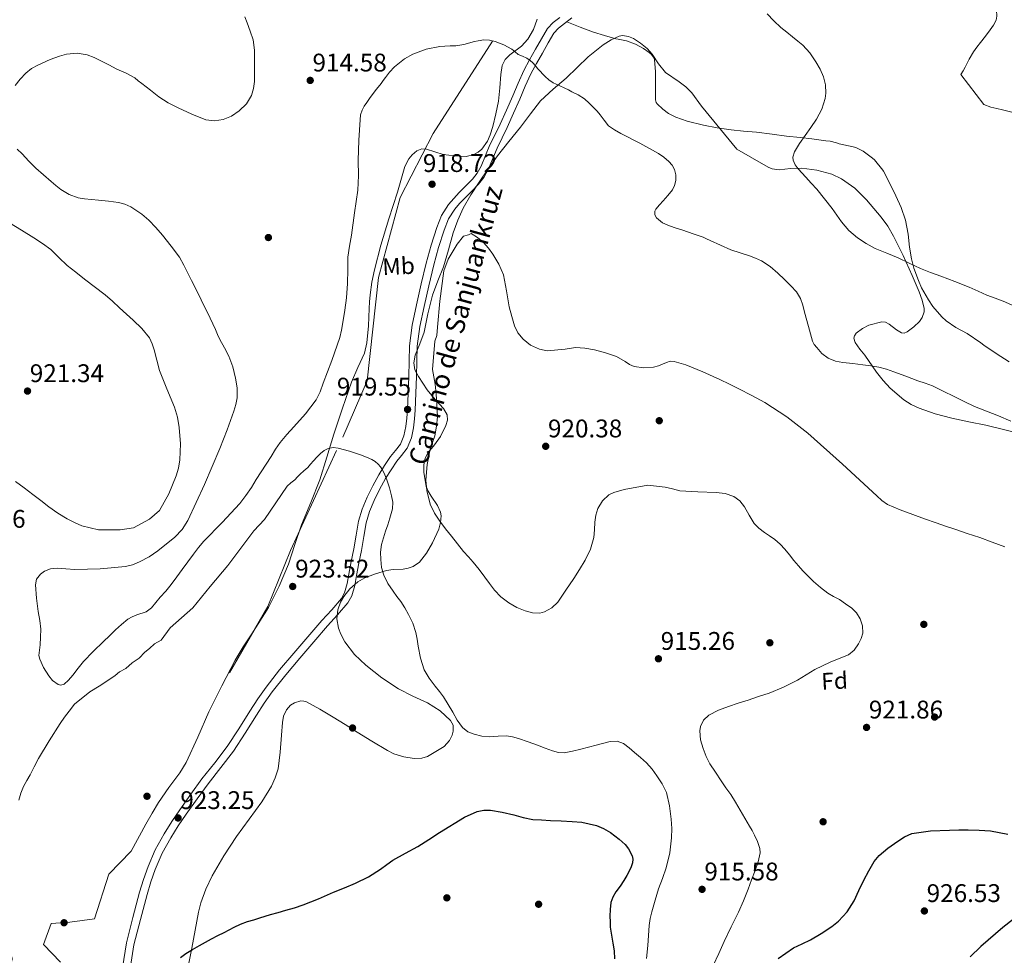
# Model space of a CAD drawing. Extents: x 559699 to 566555, y 738152 to 742841.
# Drawn here: x 564561 to 564975, y 739560 to 739954 of the extents above; entities that cross this region are included whole.
import ezdxf
from ezdxf.enums import TextEntityAlignment as Align

# ---------------------------------------------------------------- set-up
doc = ezdxf.new("R2010")
doc.units = 0
doc.header["$MEASUREMENT"] = 0
doc.linetypes.add('DGN Style 2', pattern=[77.0349, 46.22094, -30.81396])
doc.linetypes.add('DGN Style 3', pattern=[107.84886, 77.0349, -30.81396])
for name, color, linetype in [('Nivel 17', 7, 'Continuous'), ('Nivel 20', 7, 'Continuous'), ('Nivel 21', 7, 'Continuous'), ('Nivel 35', 7, 'Continuous'), ('Nivel 36', 7, 'Continuous'), ('Nivel 37', 7, 'Continuous'), ('Nivel 4', 7, 'Continuous'), ('Nivel 41', 7, 'Continuous'), ('Nivel 44', 7, 'Continuous'), ('Nivel 5', 7, 'Continuous'), ('Nivel 57', 7, 'Continuous'), ('Nivel 7', 7, 'Continuous')]:
    doc.layers.add(name, color=color, linetype=linetype)
doc.styles.add('Style-arial', font='arial.shx', dxfattribs={"bigfont": 'arialbig.shx'})
doc.styles.add('Style-ariali', font='ariali.shx', dxfattribs={"bigfont": 'arialibig.shx'})
doc.styles.add('Style-arialn', font='arialn.shx', dxfattribs={"bigfont": 'arialnbig.shx'})

# ---------------------------------------------------------------- blocks, each defined once
blk = doc.blocks.new('5PATER')
at = {"layer": 'Nivel 7', "linetype": 'Continuous', "lineweight": 0}
h = blk.add_hatch(color=53, dxfattribs=at)
edge = h.paths.add_edge_path()
edge.add_ellipse((0, 0), major_axis=(-1.1, -1.11), ratio=0.999422, start_angle=0, end_angle=360)
blk = doc.blocks.new('5PERFI_1')
at = {"layer": 'Nivel 17', "linetype": 'Continuous', "lineweight": 0}
h = blk.add_hatch(color=7, dxfattribs=at)
edge = h.paths.add_edge_path()
edge.add_arc((0, 0), 1.56, 315, 675)
blk = doc.blocks.new('5PERFI')
at = {"layer": 'Nivel 17', "color": 7, "linetype": 'Continuous', "lineweight": 0}
blk.add_blockref('5PERFI_1', (0, 0), dxfattribs=at)

msp = doc.modelspace()

# ---------------------------------------------------------------- linework, layer by layer
at = {"layer": 'Nivel 20', "color": 7, "linetype": 'DGN Style 2', "lineweight": 0}
msp.add_polyline3d([(564649.135, 739679.227, 923.687), (564665.311, 739707.083, 923.543), (564674.815, 739730.667, 922.407), (564696.783, 739778.283, 919.223), (564707.023, 739801.915, 918.231), (564711.759, 739845.339, 918.455), (564720.927, 739879.003, 919.175), (564734.799, 739905.979, 918.263), (564772.379, 739964.276, 914.059), (564785.891, 739991.997, 911.691), (564792.675, 740007.421, 910.347), (564791.267, 740012.477, 909.451), (564773.795, 740029.629, 909.643), (564741.923, 740055.805, 909.515), (564709.027, 740078.333, 908.555), (564676.579, 740099.837, 910.155), (564638.755, 740123.901, 910.795), (564601.021, 740154.786, 911.302), (564575.679, 740178.811, 912.455), (564534.799, 740221.275, 912.119)], dxfattribs=at)
at = {"layer": 'Nivel 21', "color": 7, "linetype": 'DGN Style 3', "lineweight": 0}
msp.add_polyline3d([(564793.118, 739954.574, 913.515), (564790.087, 739952.218, 913.745), (564787.537, 739950.197, 913.941), (564785.584, 739948.073, 914.113), (564783.205, 739944.086, 914.377), (564780.767, 739939.733, 914.658), (564778.23, 739935.34, 914.944), (564775.884, 739931.008, 915.101), (564773.577, 739925.824, 915.443), (564771.307, 739920.446, 915.793), (564768.638, 739914.489, 916.16), (564765.943, 739908.542, 916.597), (564763.801, 739904.085, 916.945), (564761.687, 739899.774, 917.282), (564759.857, 739895.403, 917.62), (564757.928, 739890.755, 917.979), (564756.125, 739887.516, 918.235), (564753.844, 739884.584, 918.475), (564750.911, 739881.604, 918.727), (564748.12, 739878.826, 918.962), (564745.89, 739876.474, 919.16), (564743.884, 739874.176, 919.351), (564741.258, 739870, 919.494), (564739.374, 739865.289, 919.549), (564737.09, 739858.048, 919.446), (564735.076, 739850.665, 919.406), (564732.978, 739841.956, 919.309), (564731.007, 739833.179, 919.188), (564729.222, 739824.79, 919.066), (564728.132, 739816.467, 919.103), (564727.954, 739810.194, 919.145), (564727.833, 739803.725, 919.369), (564727.584, 739796.706, 919.653), (564727.301, 739789.647, 919.668), (564726.997, 739785.93, 919.678), (564726.513, 739782.18, 919.646), (564725.664, 739777.93, 919.566), (564723.862, 739773.607, 919.428), (564721.517, 739770.595, 919.446), (564719.498, 739768.167, 919.522), (564717.131, 739764.577, 919.746), (564714.808, 739760.828, 920.015), (564712.273, 739756.277, 920.255), (564709.97, 739751.619, 920.479), (564707.996, 739746.951, 920.654), (564706.619, 739742.18, 920.677), (564705.628, 739736.522, 920.619), (564704.629, 739730.652, 920.693), (564703.591, 739725.311, 920.851), (564702.529, 739720.053, 921.026), (564701.802, 739715.949, 921.25), (564700.597, 739711.539, 921.619), (564698.94, 739708.558, 921.928), (564694.606, 739703.52, 922.316), (564690.414, 739698.982, 922.397), (564684.551, 739692.158, 922.495), (564678.672, 739685.28, 922.592), (564672.769, 739678.298, 922.687), (564667.14, 739671.204, 922.767), (564663.748, 739666.341, 922.8), (564660.469, 739661.313, 922.823), (564655.757, 739653.833, 922.849), (564650.87, 739646.279, 922.882), (564645.507, 739639.299, 922.952), (564640.161, 739632.556, 923.028), (564635.537, 739626.196, 923.08), (564630.962, 739619.756, 923.167), (564627.596, 739614.804, 923.348), (564624.423, 739609.801, 923.341), (564620.868, 739603.289, 923.355), (564617.926, 739596.466, 923.41), (564616.057, 739591.293, 923.47), (564614.465, 739586.001, 923.548), (564611.704, 739575.443, 923.725), (564608.928, 739564.827, 923.903), (564605.897, 739545.398, 924.934)], dxfattribs=at)
at = {"layer": 'Nivel 21', "color": 7, "linetype": 'Continuous', "lineweight": 0}
for points in [[(564621.604, 739611.462, 923.146), (564624.862, 739616.599, 923.159), (564628.276, 739621.622, 923.183), (564632.881, 739628.105, 923.255), (564637.556, 739634.534, 923.202), (564642.929, 739641.311, 923.126), (564648.196, 739648.166, 923.057), (564653.001, 739655.593, 923.025), (564657.716, 739663.078, 922.999), (564661.037, 739668.17, 922.975), (564664.516, 739673.158, 922.942), (564670.239, 739680.37, 922.861), (564676.18, 739687.398, 922.764), (564682.068, 739694.286, 922.667), (564687.972, 739701.158, 922.569), (564692.165, 739705.697, 922.456), (564696.244, 739710.438, 922.051), (564697.547, 739712.782, 921.807), (564698.608, 739716.667, 921.49), (564699.316, 739720.662, 921.298), (564700.383, 739725.947, 921.137), (564701.412, 739731.238, 920.98), (564702.405, 739737.078, 920.87), (564703.428, 739742.918, 920.927), (564704.908, 739748.045, 920.845), (564706.996, 739752.982, 920.635), (564709.377, 739757.798, 920.382), (564711.988, 739762.486, 920.119), (564714.376, 739766.339, 919.851), (564716.868, 739770.118, 919.685), (564718.969, 739772.645, 919.605), (564721.012, 739775.27, 919.53), (564722.521, 739778.889, 919.495), (564723.284, 739782.71, 919.502), (564723.744, 739786.273, 919.522), (564724.036, 739789.846, 919.551), (564724.316, 739796.83, 919.275), (564724.564, 739803.814, 918.992), (564724.685, 739810.271, 918.737), (564724.868, 739816.726, 918.694), (564725.996, 739825.343, 918.654), (564727.812, 739833.878, 918.773), (564729.793, 739842.697, 918.896), (564731.908, 739851.478, 919.008), (564733.952, 739858.97, 919.057), (564736.292, 739866.39, 919.226), (564738.332, 739871.49, 919.311), (564741.252, 739876.134, 919.243), (564743.471, 739878.676, 919.032), (564745.78, 739881.11, 918.828), (564748.592, 739883.91, 918.59), (564751.38, 739886.742, 918.351), (564753.39, 739889.326, 918.14), (564754.98, 739892.182, 917.914), (564756.839, 739896.661, 917.568), (564758.708, 739901.126, 917.223), (564760.859, 739905.513, 916.88), (564762.98, 739909.926, 916.564), (564765.657, 739915.832, 916.194), (564768.308, 739921.75, 915.804), (564770.576, 739927.125, 915.454), (564772.948, 739932.454, 915.103), (564775.376, 739936.937, 914.996), (564777.924, 739941.35, 914.699), (564780.374, 739945.723, 914.402), (564782.948, 739950.038, 914.097), (564785.304, 739952.6, 913.9), (564788.068, 739954.79, 913.717)], [(564602.628, 739545.494, 924.813), (564605.764, 739565.654, 923.716), (564608.54, 739576.27, 923.538), (564611.316, 739586.886, 923.36), (564612.951, 739592.32, 923.28), (564614.884, 739597.67, 923.218), (564617.925, 739604.723, 923.161), (564621.604, 739611.462, 923.146)]]:
    msp.add_polyline3d(points, dxfattribs=at)
at = {"layer": 'Nivel 35', "color": 92, "linetype": 'DGN Style 3', "lineweight": 0}
for points in [[(564778.53, 739954.03, 920.213), (564776.985, 739949.735, 920.19), (564774.627, 739945.597, 920.139), (564771.927, 739942.659, 920.112), (564767.081, 739939.037, 920.048), (564765.09, 739937.021, 920.022), (564763.875, 739934.525, 920.011), (564763.229, 739930.813, 920.338), (564762.844, 739925.206, 921.446), (564762.275, 739919.613, 922.123), (564761.243, 739914.231, 922.095), (564759.907, 739908.861, 922.059), (564758.745, 739905.339, 922.053), (564757.603, 739902.771, 922.048), (564755.259, 739899.405, 922.059), (564753.726, 739898.082, 922.082), (564751.907, 739897.085, 922.123), (564748.691, 739896.307, 922.306), (564743.832, 739896.502, 922.805), (564738.979, 739897.085, 923.275), (564732.035, 739899.308, 923.745), (564729.983, 739899.459, 923.847), (564727.971, 739898.685, 923.915), (564725.951, 739896.979, 923.958), (564724.581, 739895.295, 923.977), (564722.874, 739892.019, 923.977), (564719.843, 739881.213, 923.787), (564716.108, 739870.135, 923.402), (564712.739, 739858.941, 923.019), (564710.094, 739848.606, 922.814), (564709.037, 739843.4, 922.801), (564708.323, 739838.141, 922.891), (564708.083, 739835.229, 923.025), (564707.875, 739832.317, 923.211), (564707.567, 739825.114, 923.777), (564706.979, 739817.917, 924.299), (564705.871, 739813.626, 924.398), (564703.19, 739807.487, 924.287), (564700.515, 739801.341, 924.299), (564696.697, 739790.477, 924.831), (564692.963, 739779.581, 925.323), (564690.035, 739769.91, 925.58), (564687.075, 739760.253, 925.835), (564683.301, 739750.788, 926.161), (564679.395, 739741.373, 926.539), (564676.648, 739733.121, 927.191), (564673.891, 739724.861, 927.819), (564670.028, 739715.631, 927.811), (564665.507, 739706.685, 927.755), (564658.465, 739695.586, 928.208), (564654.832, 739690.12, 928.441), (564651.491, 739684.477, 928.587), (564645.881, 739673.65, 928.718), (564640.483, 739662.717, 928.779), (564635.782, 739652.047, 928.788), (564630.883, 739641.469, 928.779), (564628.189, 739637.125, 928.763), (564623.585, 739630.963, 928.731), (564619.235, 739624.637, 928.715), (564616.579, 739620.093, 928.715), (564613.923, 739615.549, 928.715)], [(564747.474, 739874.597, 928.036), (564750.721, 739880.136, 928.262), (564754.21, 739885.493, 928.292), (564757.948, 739891.101, 927.726), (564761.858, 739896.581, 927.124), (564766.679, 739902.614, 926.411), (564771.554, 739908.597, 925.716), (564775.7, 739914.208, 925.405), (564779.986, 739919.685, 925.188), (564785.27, 739924.595, 924.725), (564790.802, 739929.269, 924.148), (564795.4, 739933.731, 923.483), (564800.05, 739938.229, 922.74), (564806.32, 739943.303, 921.448), (564809.648, 739945.346, 920.805), (564812.994, 739946.837, 920.436), (564814.405, 739947.111, 920.44), (564817.02, 739946.733, 920.72), (564819.036, 739945.881, 921.068), (564822.014, 739943.985, 921.631), (564824.77, 739941.717, 922.02), (564827.01, 739939.245, 922.219), (564829.657, 739935.285, 922.493), (564832.546, 739931.669, 922.82), (564838.281, 739927.61, 923.478), (564841.156, 739925.568, 923.805), (564843.57, 739923.077, 924.068), (564847.65, 739917.501, 924.492), (564862.498, 739899.381, 925.524), (564869.138, 739895.557, 925.124), (564875.778, 739891.733, 924.724), (564877.372, 739891.061, 924.676), (564880.384, 739890.704, 924.754), (564885.194, 739891.167, 924.994), (564889.97, 739891.333, 924.98), (564896.263, 739890.515, 924.532), (564902.466, 739888.885, 924.068), (564906.62, 739886.889, 923.721), (564912.134, 739882.907, 923.192), (564917.09, 739878.053, 922.9), (564923.339, 739870.758, 923.174), (564926.086, 739866.917, 923.463), (564928.53, 739862.837, 923.732), (564932.579, 739854.639, 924.357), (564936.322, 739846.293, 924.676), (564939.301, 739839.387, 924.403), (564940.508, 739835.895, 924.215), (564941.314, 739832.421, 924.036), (564941.337, 739831.016, 923.965), (564940.517, 739828.648, 923.832), (564939.337, 739826.966, 923.73), (564936.967, 739824.626, 923.588), (564934.258, 739822.549, 923.476), (564932.932, 739822.045, 923.494), (564931.77, 739822.202, 923.596), (564929.732, 739823.376, 923.919), (564926.672, 739825.822, 924.568), (564925.143, 739826.657, 924.883), (564923.618, 739826.805, 925.14), (564918.113, 739825.36, 925.816), (564915.404, 739824.024, 926.139), (564912.786, 739821.973, 926.5), (564911.998, 739820.858, 926.768), (564911.796, 739819.848, 927.129), (564912.29, 739818.035, 927.933), (564914.237, 739815.303, 929.172), (564916.354, 739812.709, 929.86), (564921.34, 739805.566, 930.132), (564924.047, 739802.115, 930.097), (564927.122, 739798.805, 929.988), (564932.823, 739793.985, 929.689), (564935.899, 739792.048, 929.537), (564939.218, 739790.469, 929.428), (564946.032, 739788.033, 929.584), (564952.962, 739786.197, 929.748), (564960.131, 739784.728, 929.1), (564967.298, 739783.253, 928.452), (564974.753, 739781.526, 928.602), (564982.194, 739779.653, 928.692)], [(564631.937, 739556.389, 938.554), (564633.234, 739563.349, 938.052), (564634.667, 739570.937, 937.465), (564636.13, 739578.517, 936.884), (564637.096, 739582.456, 936.689), (564639.17, 739588.202, 936.558), (564641.826, 739593.749, 936.292), (564646.737, 739602.216, 935.487), (564652.066, 739610.357, 934.66), (564657.364, 739617.596, 933.997), (564662.69, 739624.853, 933.316), (564666.781, 739631.518, 932.347), (564668.394, 739635.049, 931.768), (564669.554, 739638.773, 931.252), (564670.444, 739645.852, 930.494), (564670.978, 739652.965, 930.036), (564671.407, 739658.307, 930.07), (564671.915, 739660.961, 930.188), (564673.058, 739663.605, 930.324), (564674.77, 739665.561, 930.421), (564676.418, 739666.609, 930.499), (564679.102, 739667.352, 930.689), (564680.396, 739667.29, 930.84), (564681.57, 739666.901, 931.044), (564687.209, 739663.838, 932.499), (564692.802, 739660.501, 934.068), (564697.802, 739657.381, 935.345), (564702.802, 739654.261, 936.532), (564709.064, 739650.374, 937.454), (564715.57, 739646.485, 937.444), (564718.283, 739645.161, 937.207), (564722.528, 739643.841, 936.748), (564726.786, 739643.157, 936.34), (564730.019, 739643.277, 936.122), (564732.415, 739643.919, 935.984), (564739.49, 739648.213, 935.54), (564741.698, 739650.74, 935.161), (564742.789, 739652.963, 934.736), (564743.227, 739654.672, 934.402), (564743.178, 739657.089, 933.977), (564742.162, 739659.061, 933.764), (564737.692, 739663.12, 934.111), (564732.466, 739666.549, 934.532), (564726.328, 739669.417, 934.517), (564720.29, 739672.373, 934.484), (564713.215, 739677.06, 934.414), (564706.466, 739682.325, 934.308), (564701.742, 739686.917, 933.715), (564697.666, 739692.213, 933.156), (564695.91, 739695.382, 933.178), (564694.994, 739697.952, 933.23), (564694.357, 739701.893, 933.323), (564694.722, 739705.653, 933.38), (564695.895, 739708.925, 933.392), (564697.192, 739711.283, 933.393), (564699.773, 739714.554, 933.375), (564703.074, 739717.365, 933.332), (564706.033, 739719.097, 933.166), (564710.547, 739720.846, 932.669), (564715.17, 739722.181, 932.26), (564717.946, 739722.629, 932.299), (564722.222, 739722.811, 932.656), (564724.326, 739723.125, 932.776), (564726.354, 739723.861, 932.74), (564729.036, 739725.728, 932.37), (564732.059, 739729.445, 931.531), (564734.594, 739733.845, 930.868), (564737.199, 739739.559, 930.532), (564737.936, 739742.424, 930.383), (564738.13, 739745.205, 930.18), (564737.854, 739746.775, 930.005), (564736.601, 739749.469, 929.593), (564733.93, 739753.469, 928.947), (564732.734, 739755.492, 928.716), (564731.938, 739757.557, 928.612), (564730.86, 739763.511, 928.555), (564730.831, 739766.579, 928.528), (564731.41, 739769.461, 928.5), (564732.676, 739771.84, 928.473), (564735.385, 739775.085, 928.431), (564737.874, 739778.485, 928.388), (564740.178, 739783.11, 927.796), (564740.837, 739785.468, 927.39), (564740.69, 739787.669, 927.172), (564739.197, 739790.37, 927.179), (564735.698, 739794.119, 927.361), (564732.354, 739798.117, 927.444), (564728.609, 739803.73, 927.223), (564727.17, 739806.608, 927.106), (564726.658, 739809.557, 927.06), (564727.258, 739812.726, 927.112), (564729.223, 739817.513, 927.281), (564731.026, 739822.357, 927.412), (564732.623, 739830.191, 927.302), (564734.482, 739837.989, 927.236), (564736.797, 739843.974, 927.69), (564739.154, 739849.941, 928.196), (564741.226, 739857.047, 928.406), (564743.298, 739864.165, 928.436), (564745.151, 739869.469, 928.246), (564747.474, 739874.597, 928.036)]]:
    msp.add_polyline3d(points, dxfattribs=at)
at = {"layer": 'Nivel 35', "color": 2, "linetype": 'DGN Style 3', "lineweight": 0}
msp.add_polyline3d([(564613.923, 739615.549, 928.715), (564607.711, 739604.219, 929.335), (564598.399, 739594.507, 929.319), (564592.319, 739575.755, 928.903), (564581.999, 739574.251, 928.599), (564574.111, 739573.723, 928.663), (564570.927, 739564.955, 928.871), (564578.015, 739557.547, 928.679)], dxfattribs=at)
at = {"layer": 'Nivel 36', "color": 92, "linetype": 'Continuous', "lineweight": 0}
for points in [[(564966.531, 739816.941, 911.803), (564965.155, 739817.885, 911.803), (564959.443, 739821.821, 911.755), (564954.691, 739824.397, 911.611), (564950.563, 739827.229, 911.547), (564948.803, 739828.797, 911.515), (564945.075, 739833.149, 911.419), (564943.235, 739835.981, 911.403), (564940.243, 739841.101, 911.419), (564938.979, 739844.077, 911.403), (564936.979, 739849.277, 910.987), (564936.035, 739853.277, 910.699), (564935.187, 739858.205, 910.475), (564934.659, 739863.645, 910.523), (564933.491, 739869.501, 910.139), (564931.715, 739874.797, 909.291), (564929.443, 739879.789, 908.811), (564926.723, 739885.261, 908.619), (564924.307, 739890.061, 908.491), (564923.939, 739890.589, 908.491), (564920.467, 739894.925, 908.475), (564919.667, 739895.565, 908.475), (564915.635, 739898.589, 908.475), (564912.627, 739900.077, 908.523), (564911.459, 739900.285, 908.571), (564905.635, 739901.597, 908.811), (564904.547, 739902.029, 908.859), (564901.811, 739902.701, 908.987), (564900.067, 739902.829, 909.035), (564894.163, 739903.661, 909.611), (564889.235, 739904.221, 910.267), (564883.395, 739904.861, 910.747), (564877.411, 739905.677, 911.083), (564870.851, 739906.477, 911.675), (564865.379, 739906.877, 911.707), (564860.227, 739907.453, 911.707), (564854.243, 739908.397, 911.707), (564848.563, 739909.469, 912.139), (564841.651, 739911.181, 912.635), (564836.851, 739912.845, 912.523), (564833.875, 739914.429, 912.331), (564831.427, 739916.173, 912.203), (564828.979, 739918.429, 912.187), (564828.627, 739919.037, 912.187), (564828.387, 739920.061, 912.187), (564828.355, 739920.797, 912.187), (564828.355, 739926.317, 912.203), (564828.355, 739931.837, 912.171), (564827.987, 739937.053, 912.011), (564827.491, 739937.997, 911.995), (564826.467, 739939.293, 911.963), (564825.635, 739940.061, 911.931), (564823.347, 739941.661, 911.883), (564819.875, 739943.485, 911.867), (564816.099, 739944.893, 911.835), (564812.691, 739945.677, 911.835), (564811.699, 739945.773, 911.835), (564806.956, 739947.116, 911.787), (564802.259, 739948.557, 911.899), (564796.629, 739950.703, 912.629), (564791.055, 739952.97, 913.557)], [(564977.187, 739809.901, 911.787), (564971.683, 739813.405, 911.803), (564966.531, 739816.941, 911.803)]]:
    msp.add_polyline3d(points, dxfattribs=at)
at = {"layer": 'Nivel 4', "color": 30, "linetype": 'Continuous', "lineweight": 30, "elevation": 925, "flags": 128}
for points in [[(564628.527, 739559.502), (564630.711, 739561.142), (564633.633, 739562.805), (564636.555, 739564.469), (564639.027, 739565.877), (564641.499, 739567.285), (564644.172, 739568.673), (564646.875, 739570.005), (564648.953, 739571.11), (564651.035, 739572.213), (564653.825, 739573.515), (564656.715, 739574.565), (564659.307, 739575.349), (564661.899, 739576.133), (564664.155, 739576.822), (564666.411, 739577.509), (564669.615, 739578.418), (564672.827, 739579.301), (564676.496, 739580.352), (564680.123, 739581.541), (564686.527, 739584.184), (564692.875, 739586.949), (564697.54, 739588.794), (564702.203, 739590.661), (564707.557, 739593.373), (564712.667, 739596.549), (564715.274, 739598.504), (564717.899, 739600.421), (564723.144, 739603.322), (564728.411, 739606.181), (564732.944, 739609.051), (564737.499, 739611.973), (564747.943, 739618.535), (564753.384, 739620.864), (564756.169, 739621.431), (564759.003, 739621.461), (564763.866, 739620.607), (564768.731, 739619.413), (564772.682, 739618.287), (564776.683, 739617.477), (564780.402, 739617.284), (564784.123, 739617.141), (564788.691, 739616.915), (564793.259, 739616.677), (564797.414, 739616.31), (564803.482, 739614.924), (564806.477, 739613.678), (564809.467, 739611.957), (564813.111, 739609.268), (564815.544, 739606.99), (564817.033, 739605.164), (564818.484, 739602.282), (564818.761, 739600.794), (564818.683, 739599.285), (564818.16, 739597.643), (564817.371, 739596.021), (564816.258, 739593.885), (564815.083, 739591.797), (564813.422, 739589.417), (564811.723, 739587.045), (564810.463, 739584.894), (564809.595, 739582.565), (564809.204, 739579.688), (564809.163, 739576.805), (564809.219, 739574.507), (564809.339, 739572.213), (564810.386, 739565.551), (564810.943, 739562.229), (564811.163, 739558.901)], [(564911.851, 739583.237), (564913.943, 739587.576), (564915.979, 739591.925), (564918.027, 739595.93), (564920.331, 739599.829), (564922.401, 739602.351), (564926.131, 739605.492), (564930.219, 739608.341), (564933.045, 739610.264), (564936.123, 739611.557), (564944.051, 739612.674), (564952.011, 739613.013), (564955.923, 739613.079), (564959.835, 739613.093), (564964.524, 739612.992), (564969.211, 739612.725), (564972.893, 739612.073), (564976.555, 739611.301)], [(564879.917, 739558.987), (564886.459, 739563.461), (564889.989, 739565.226), (564893.531, 739566.933), (564898.104, 739569.52), (564902.523, 739572.437), (564905.307, 739574.746), (564908.932, 739578.723), (564911.851, 739583.237)], [(564978.904, 739575.592), (564974.395, 739572.101), (564965.175, 739564.03), (564960.779, 739559.772)]]:
    msp.add_lwpolyline(points, dxfattribs=at)
at = {"layer": 'Nivel 5', "color": 30, "linetype": 'DGN Style 3', "lineweight": 0, "elevation": 905, "flags": 128}
msp.add_lwpolyline([(564980.995, 739914.169), (564977.671, 739915.079), (564974.323, 739915.897), (564971.871, 739916.4), (564969.459, 739917.033), (564966.395, 739918.169), (564956.819, 739930.713), (564957.747, 739932.313), (564958.675, 739933.913), (564960.282, 739937.172), (564962.051, 739940.329), (564963.55, 739942.308), (564965.075, 739944.265), (564967.106, 739946.873), (564969.139, 739949.481), (564970.541, 739951.481), (564971.619, 739953.657), (564971.95, 739955.28), (564971.737, 739957.828), (564971.123, 739960.345), (564970.291, 739963.292), (564969.027, 739966.105), (564965.794, 739970.716), (564962.147, 739974.937), (564959.075, 739978.196), (564955.731, 739981.145), (564950.828, 739984.513), (564945.731, 739987.545), (564941.011, 739990.198), (564936.195, 739992.649), (564930.429, 739995.266), (564924.643, 739997.833), (564918.883, 740000.353), (564913.123, 740002.873), (564907.046, 740005.534), (564900.963, 740008.185), (564895.331, 740010.183), (564889.587, 740011.881), (564885.673, 740013.1), (564881.747, 740014.281), (564875.52, 740015.971), (564869.267, 740017.561), (564864.433, 740018.613), (564859.619, 740019.769), (564856.534, 740020.952), (564853.539, 740022.361), (564848.345, 740024.837), (564843.203, 740027.417), (564838.141, 740030.143), (564833.235, 740033.129), (564825.681, 740038.27), (564818.147, 740043.433), (564812.461, 740047.072), (564806.915, 740050.905), (564799.24, 740056.926), (564791.571, 740062.953), (564788.139, 740065.649), (564784.707, 740068.345), (564780.574, 740071.581), (564776.435, 740074.809), (564771.84, 740077.917), (564767.235, 740081.017), (564763.221, 740084.323), (564759.315, 740087.753), (564757.037, 740089.947), (564754.707, 740092.105), (564750.894, 740094.604), (564746.755, 740096.521), (564741.396, 740098.616), (564736.051, 740100.729), (564731.739, 740102.522), (564727.475, 740104.425), (564723.327, 740106.466), (564719.187, 740108.521), (564715.642, 740110.237), (564712.099, 740111.961), (564708.765, 740113.804), (564705.523, 740115.817), (564702.511, 740117.757), (564699.571, 740119.801), (564687.285, 740129.387), (564674.995, 740138.953), (564672.149, 740140.969), (564669.315, 740143.001), (564666.499, 740145.105), (564663.683, 740147.209), (564660.586, 740149.512), (564657.491, 740151.817), (564654.78, 740154.237), (564652.307, 740156.921), (564648.8, 740161.032), (564645.299, 740165.145), (564641.921, 740168.789), (564638.419, 740172.313), (564635.98, 740174.235), (564633.603, 740176.217), (564630.244, 740179.904), (564626.899, 740183.609), (564624.521, 740186.224), (564622.211, 740188.841), (564622.165, 740189.385)], dxfattribs=at)
at = {"layer": 'Nivel 5', "color": 30, "linetype": 'Continuous', "lineweight": 0, "flags": 128}
for points, elevation in [([(564655.651, 739954.941), (564656.551, 739952.502), (564657.881, 739948.924), (564659.127, 739945.27), (564659.668, 739941.036), (564659.623, 739936.758), (564659.673, 739932.286), (564659.607, 739927.814), (564659.254, 739924.868), (564658.359, 739921.974), (564656.243, 739918.446), (564653.239, 739915.478), (564650.016, 739913.254), (564646.503, 739911.83), (564642.836, 739911.235), (564639.223, 739911.734), (564633.274, 739914.026), (564627.479, 739916.79), (564623.358, 739918.897), (564619.479, 739921.334), (564615.894, 739924.133), (564612.311, 739926.934), (564610.785, 739928.128), (564609.255, 739929.318), (564605.626, 739931.317), (564601.799, 739932.998), (564598.385, 739934.779), (564594.967, 739936.566), (564592.171, 739937.921), (564589.319, 739939.046), (564585.056, 739939.759), (564580.634, 739939.318), (564577.648, 739938.539), (564573.681, 739937.08), (564568.535, 739934.742), (564565.793, 739933.276), (564563.399, 739931.382), (564561.078, 739928.809), (564559.015, 739926.07)], 915), ([(564875.323, 739956.325), (564878.152, 739953.358), (564881.099, 739950.517), (564883.552, 739948.518), (564886.027, 739946.549), (564888.163, 739944.838), (564890.299, 739943.125), (564893.282, 739939.846), (564895.787, 739936.069), (564897.552, 739933.046), (564898.955, 739929.845), (564899.852, 739926.425), (564900.02, 739922.917), (564899.691, 739920.645), (564898.253, 739916.183), (564896.091, 739911.925), (564893.731, 739908.535), (564891.323, 739905.173), (564888.908, 739901.758), (564886.775, 739898.238), (564886.162, 739895.949), (564886.283, 739894.693), (564887.103, 739892.844), (564888.413, 739891.041), (564891.531, 739887.589), (564893.86, 739885.063), (564896.155, 739882.533), (564899.483, 739878.531), (564902.715, 739874.453), (564904.623, 739871.632), (564906.523, 739868.789), (564909.71, 739865.184), (564913.387, 739862.037), (564916.941, 739859.63), (564920.715, 739857.653), (564925.597, 739855.699), (564930.459, 739853.733), (564935.09, 739851.372), (564939.787, 739849.157), (564944.058, 739847.546), (564948.331, 739845.941), (564954.303, 739843.671), (564960.267, 739841.381), (564964.019, 739839.711), (564967.755, 739838.005), (564971.174, 739836.679), (564974.603, 739835.381), (564993.711, 739827.101)], 910), ([(564741.947, 739942.821), (564743.131, 739942.802), (564744.315, 739942.821), (564746.039, 739943.064), (564747.739, 739943.445), (564749.195, 739943.813), (564750.651, 739944.181), (564752.227, 739944.575), (564753.803, 739944.965), (564756.129, 739945.296), (564758.475, 739945.189), (564760.959, 739944.654), (564764.536, 739943.253), (564767.963, 739941.349), (564769.285, 739940.27), (564770.587, 739939.221), (564772.432, 739938.423), (564774.283, 739937.605), (564775.599, 739936.707), (564776.795, 739935.653), (564777.834, 739934.377), (564778.859, 739933.093), (564781.864, 739929.895), (564783.499, 739928.466), (564785.323, 739927.317), (564787.754, 739926.144), (564790.187, 739924.981), (564791.691, 739924.246), (564793.195, 739923.509), (564795.878, 739922.146), (564798.427, 739920.533), (564800.478, 739918.729), (564802.379, 739916.773), (564803.76, 739915.326), (564805.115, 739913.861), (564806.801, 739911.489), (564808.635, 739909.237), (564811.152, 739907.496), (564813.819, 739906.005), (564821.725, 739901.838), (564829.611, 739897.605), (564831.879, 739896.011), (564833.979, 739894.133), (564835.313, 739892.617), (564836.331, 739890.853), (564836.941, 739888.508), (564836.843, 739886.149), (564836.38, 739884.104), (564835.435, 739882.213), (564833.534, 739879.87), (564831.595, 739877.621), (564830.04, 739875.892), (564828.491, 739874.165), (564828.059, 739873.318), (564828.03, 739871.782), (564828.731, 739870.453), (564831.316, 739868.445), (564834.203, 739867.109), (564837.044, 739866.174), (564839.883, 739865.237), (564844.125, 739863.829), (564848.347, 739862.357), (564849.847, 739861.666), (564851.323, 739860.917), (564855.658, 739858.933), (564860.043, 739857.061), (564863.923, 739855.715), (564867.835, 739854.453), (564870.431, 739853.522), (564872.971, 739852.421), (564876.547, 739850.043), (564879.787, 739847.189), (564882.573, 739844.561), (564885.259, 739841.829), (564887.618, 739839.371), (564889.387, 739836.549), (564890.28, 739833.712), (564891.067, 739830.853), (564892.683, 739824.761), (564894.363, 739818.677), (564895.112, 739817.25), (564896.155, 739815.957), (564898.337, 739813.485), (564900.955, 739811.493), (564904.022, 739810.241), (564907.211, 739809.605), (564911.414, 739809.184), (564915.611, 739808.741), (564918.94, 739808.273), (564922.251, 739807.669), (564925.452, 739806.831), (564928.587, 739805.781), (564933.63, 739803.879), (564938.667, 739801.973), (564941.767, 739800.929), (564944.827, 739799.781), (564949.407, 739797.605), (564953.947, 739795.349), (564958.223, 739793.22), (564962.507, 739791.109), (564967.538, 739789.135)], 915), ([(564605.367, 739723.846), (564594.751, 739722.849), (564584.135, 739722.646), (564580.358, 739722.942), (564576.583, 739723.238), (564573.867, 739722.929), (564571.275, 739721.866), (564569.607, 739720.614), (564567.984, 739718.529), (564567.511, 739716.214), (564567.983, 739710.553), (564568.663, 739704.902), (564569.31, 739701.222), (564569.735, 739697.526), (564569.677, 739694.207), (564569.543, 739690.886), (564569.232, 739688.648), (564568.994, 739686.41), (564569.287, 739684.918), (564570.899, 739681.466), (564573.095, 739677.973), (564574.743, 739676.009), (564577.001, 739674.302), (564578.253, 739673.986), (564579.591, 739674.374), (564581.42, 739676.073), (564583.239, 739678.214), (564585.445, 739681.137), (564587.671, 739683.942), (564591.836, 739688.169), (564596.087, 739692.31), (564598.65, 739694.755), (564601.223, 739697.19), (564603.766, 739699.486), (564606.375, 739701.702), (564608.129, 739702.777), (564610.115, 739703.509), (564614.135, 739704.867), (564616.327, 739706.438), (564618.164, 739708.679), (564619.975, 739710.934), (564622.319, 739713.572), (564624.583, 739716.278), (564626.942, 739719.467), (564629.271, 739722.678), (564631.597, 739725.903), (564633.927, 739729.126), (564636.096, 739731.874), (564638.375, 739734.534), (564646.009, 739742.436), (564653.543, 739750.438), (564656.037, 739753.711), (564658.327, 739757.126), (564660.363, 739760.393), (564662.407, 739763.654), (564664.508, 739766.928), (564666.615, 739770.198), (564668.522, 739773.171), (564670.519, 739776.086), (564673.325, 739779.42), (564676.263, 739782.646), (564681.154, 739788.095), (564685.639, 739793.91), (564687.259, 739797.386), (564688.519, 739801.014), (564692.204, 739810.493), (564695.495, 739820.118), (564696.218, 739823.285), (564696.775, 739826.486), (564697.687, 739831.639), (564698.423, 739836.822), (564698.813, 739842.819), (564698.951, 739848.822), (564698.849, 739851.366), (564698.919, 739853.894), (564699.671, 739858.566), (564700.423, 739863.238), (564701.769, 739872.653), (564703.115, 739882.069), (564703.39, 739888.31), (564703.307, 739894.581), (564703.612, 739903.11), (564704.043, 739911.637), (564704.278, 739913.764), (564704.939, 739915.813), (564705.858, 739917.433), (564706.875, 739918.965), (564707.986, 739920.61), (564709.131, 739922.229), (564711.021, 739924.587), (564712.923, 739926.933), (564713.825, 739928.199), (564714.715, 739929.477), (564716.495, 739931.805), (564718.539, 739933.989), (564722.794, 739937.326), (564726.268, 739939.302), (564731.813, 739941.43), (564737.611, 739942.565), (564739.778, 739942.741), (564741.947, 739942.821)], 915), ([(564559.832, 739899.405), (564561.863, 739897.366), (564564.766, 739894.319), (564567.719, 739891.318), (564570.88, 739888.507), (564574.119, 739885.782), (564576.144, 739884.061), (564578.215, 739882.374), (564581.645, 739880.265), (564585.453, 739878.92), (564588.087, 739878.438), (564591.079, 739878.175), (564594.071, 739877.942), (564598.293, 739877.505), (564602.503, 739876.902), (564605.147, 739876.191), (564607.653, 739875.085), (564612.293, 739871.993), (564615.143, 739869.526), (564618.207, 739866.445), (564620.983, 739863.158), (564624.63, 739858.605), (564628.053, 739853.931), (564629.975, 739850.598), (564633.153, 739844.199), (564636.327, 739837.798), (564638.099, 739834.232), (564639.863, 739830.662), (564643.191, 739823.478), (564644.157, 739821.405), (564645.127, 739819.334), (564646.979, 739815.844), (564648.855, 739812.342), (564650.513, 739807.786), (564651.623, 739803.046), (564652.3, 739798.946), (564652.295, 739794.854), (564651.773, 739791.991), (564650.951, 739789.174), (564649.587, 739785.258), (564648.151, 739781.382), (564646.603, 739777.465), (564645.031, 739773.558), (564638.667, 739758.301), (564631.607, 739743.27), (564629.177, 739739.502), (564626.139, 739736.199), (564619.047, 739730.406), (564615.315, 739727.876), (564611.335, 739725.782), (564608.404, 739724.605), (564605.367, 739723.846)], 915), ([(564556.599, 739868.39), (564561.68, 739865.253), (564566.759, 739862.118), (564570.417, 739859.72), (564573.975, 739857.174), (564577.388, 739853.785), (564580.791, 739850.39), (564584.463, 739847.574), (564588.135, 739844.758), (564596.903, 739838.182), (564599.895, 739835.406), (564602.887, 739832.63), (564605.766, 739830.03), (564608.663, 739827.446), (564612.328, 739823.992), (564615.511, 739820.038), (564616.655, 739817.557), (564617.431, 739814.95), (564618.526, 739810.625), (564619.671, 739806.326), (564622.818, 739798.593), (564626.039, 739790.838), (564627.214, 739786.604), (564628.007, 739782.294), (564628.547, 739775.484), (564628.279, 739768.662), (564627.704, 739765.294), (564626.711, 739761.974), (564623.68, 739754.438), (564619.726, 739747.421), (564615.545, 739743.805), (564608.745, 739740.122), (564603.079, 739739.272), (564594.04, 739739.333), (564587.031, 739740.982), (564583.876, 739742.421), (564580.823, 739743.99), (564576.871, 739746.336), (564573.095, 739748.934), (564569.74, 739751.566), (564566.391, 739754.198), (564562.729, 739756.926), (564559.079, 739759.67)], 920), ([(564815.187, 739756.253), (564810.779, 739754.965), (564808.648, 739753.977), (564805.997, 739751.509), (564804.091, 739748.309), (564803.201, 739745.454), (564802.763, 739742.549), (564802.674, 739739.309), (564802.443, 739736.085), (564801, 739731.159), (564798.763, 739726.533), (564796.395, 739722.68), (564793.963, 739718.885), (564790.653, 739713.877), (564787.195, 739708.933), (564784.741, 739706.452), (564781.691, 739704.773), (564779.705, 739704.312), (564776.587, 739704.445), (564773.563, 739705.253), (564769.976, 739706.677), (564766.587, 739708.613), (564763.338, 739711.097), (564760.555, 739713.973), (564758.561, 739716.671), (564756.571, 739719.365), (564754.113, 739722.581), (564751.611, 739725.765), (564749.629, 739727.991), (564747.643, 739730.213), (564745.041, 739733.437), (564742.459, 739736.677), (564740.024, 739739.778), (564737.611, 739742.901), (564735.31, 739746.367), (564733.531, 739750.149), (564732.102, 739755.773), (564731.778, 739760.149), (564732.231, 739766.758), (564733.483, 739773.157), (564734.545, 739775.991), (564735.547, 739778.869), (564736.266, 739782.856), (564736.571, 739786.869), (564736.508, 739789.502), (564736.363, 739792.133), (564736.036, 739796.312), (564735.627, 739800.485), (564735.164, 739803.62), (564734.523, 739806.725), (564735.505, 739818.643), (564736.388, 739821.005), (564736.683, 739824.547), (564737.566, 739835.469), (564739.333, 739848.161), (564741.101, 739853.179), (564744.929, 739859.378), (564747.625, 739862.764), (564749.687, 739863.354), (564750.769, 739863.95), (564753.533, 739862.27), (564756.043, 739860.101), (564758.153, 739857.738), (564759.947, 739855.157), (564762.476, 739850.958), (564764.347, 739846.501), (564765.678, 739839.775), (564766.843, 739833.029), (564767.838, 739829.043), (564769.035, 739825.093), (564770.472, 739822.112), (564772.619, 739819.445), (564775.829, 739816.879), (564779.531, 739815.253), (564782.758, 739814.584), (564790.346, 739815.286), (564794.715, 739815.941), (564798.672, 739815.646), (564802.635, 739814.965), (564807.334, 739813.754), (564811.915, 739812.245), (564815.644, 739810.058), (564817.458, 739808.847), (564819.419, 739807.941), (564823.427, 739807.405), (564827.451, 739807.669), (564829.643, 739808.271), (564832.92, 739809.726), (564834.544, 739810.171), (564836.155, 739810.101), (564841.042, 739808.633), (564848.301, 739805.793), (564855.435, 739802.501), (564859.444, 739800.558), (564863.419, 739798.581), (564868.892, 739795.745), (564874.299, 739792.773), (564883.644, 739786.752), (564892.427, 739779.925), (564907.004, 739766.844), (564921.435, 739753.605)], 920), ([(564967.538, 739789.135), (564972.603, 739787.237), (564977.771, 739784.934)], 915), ([(564663.799, 739743.606), (564668.577, 739750.653), (564673.355, 739757.701), (564674.925, 739759.096), (564676.651, 739760.357), (564677.752, 739761.528), (564678.859, 739762.693), (564680.464, 739764.071), (564682.043, 739765.477), (564683.271, 739766.913), (564684.475, 739768.373), (564685.914, 739769.908), (564687.419, 739771.397), (564688.901, 739772.619), (564690.603, 739773.525), (564692.753, 739773.906), (564694.907, 739773.621), (564699.628, 739772.318), (564704.315, 739770.789), (564706.707, 739769.901), (564709.051, 739768.885), (564710.422, 739768.042), (564711.643, 739766.965), (564712.657, 739765.812), (564713.483, 739764.533), (564714.502, 739762.444), (564715.371, 739760.293), (564716.475, 739757.002), (564717.355, 739753.653), (564717.817, 739750.885), (564717.643, 739748.133), (564717.115, 739746.142), (564716.523, 739744.165), (564715.675, 739741.461), (564714.827, 739738.757), (564713.931, 739735.926), (564713.035, 739733.093), (564712.628, 739729.972), (564712.795, 739726.789), (564713.13, 739723.511), (564714.027, 739720.293), (564715.811, 739716.769), (564717.931, 739713.509), (564719.573, 739711.313), (564721.195, 739709.109), (564722.879, 739706.461), (564724.427, 739703.717), (564726.21, 739700.027), (564727.515, 739696.165), (564728.05, 739693.29), (564728.523, 739690.405), (564729.476, 739685.334), (564731.003, 739680.389), (564733.133, 739676.86), (564735.643, 739673.605), (564737.411, 739671.353), (564739.179, 739669.109), (564743.036, 739662.609), (564744.902, 739659.276), (564747.179, 739656.117), (564749.431, 739654.378), (564752.107, 739653.333), (564755.318, 739652.557), (564758.555, 739652.197), (564762.102, 739652.481), (564765.643, 739652.645), (564768.217, 739652.24), (564770.747, 739651.573), (564774.759, 739650.21), (564778.731, 739648.789), (564781.871, 739647.552), (564785.051, 739646.309), (564787.497, 739645.635), (564789.963, 739645.557), (564793.456, 739646.202), (564796.939, 739647.045), (564800.146, 739647.921), (564803.339, 739648.805), (564809.257, 739650.276), (564812.197, 739650.369), (564814.891, 739649.445), (564817.272, 739647.666), (564819.499, 739645.733), (564822.068, 739643.555), (564824.587, 739641.317), (564826.884, 739638.711), (564828.923, 739635.861), (564831.174, 739632.5), (564832.939, 739628.853), (564834.288, 739623.279), (564834.891, 739617.621), (564835.147, 739613.723), (564835.115, 739609.829), (564834.386, 739603.441), (564832.875, 739597.157), (564831.278, 739592.741), (564829.675, 739588.357), (564828.141, 739583.552), (564826.747, 739578.693), (564826.1, 739575.839), (564825.691, 739572.949)], 920), ([(564852.635, 739556.149), (564854.926, 739561.16), (564857.227, 739566.165), (564860.237, 739572.308), (564863.211, 739578.469), (564865.293, 739583.336), (564867.275, 739588.245), (564868.791, 739592.104), (564870.267, 739596.005), (564871.575, 739599.728), (564872.331, 739603.477), (564872.213, 739605.363), (564871.305, 739608.185), (564869.963, 739610.933), (564868.944, 739612.839), (564867.899, 739614.693), (564865.949, 739618.083), (564863.979, 739621.461), (564862.019, 739624.726), (564859.979, 739627.941), (564857.988, 739630.875), (564855.979, 739633.797), (564853.595, 739637.351), (564851.243, 739640.933), (564849.657, 739644.029), (564848.379, 739647.301), (564847.295, 739651.011), (564847.019, 739654.773), (564847.337, 739656.619), (564848.588, 739659.256), (564850.715, 739661.349), (564854.86, 739663.478), (564859.115, 739664.981), (564863.186, 739666.351), (564867.259, 739667.717), (564871.699, 739669.187), (564876.139, 739670.661), (564882.222, 739673.134), (564888.091, 739676.117), (564891.741, 739678.309), (564895.387, 739680.501), (564898.578, 739682.13), (564901.803, 739683.685), (564905.654, 739685.19), (564909.515, 739686.773), (564911.862, 739688.711), (564913.707, 739691.317), (564914.863, 739693.541), (564915.499, 739695.829), (564915.484, 739698.872), (564914.459, 739701.893), (564912.879, 739704.349), (564910.875, 739706.357), (564908.332, 739708.239), (564905.707, 739709.957), (564903.271, 739711.293), (564900.875, 739712.693), (564897.793, 739715.046), (564894.875, 739717.605), (564892.536, 739719.765), (564890.315, 739722.037), (564888.441, 739724.199), (564886.603, 739726.389), (564884.676, 739728.764), (564882.747, 739731.141), (564880.749, 739733.286), (564878.555, 739735.237), (564876.368, 739736.72), (564874.139, 739738.149), (564871.881, 739739.941), (564869.803, 739741.941), (564867.692, 739745.399), (564865.739, 739749.013), (564863.776, 739751.465), (564861.275, 739753.365), (564857.63, 739754.534), (564853.899, 739755.013), (564846.196, 739755.238), (564838.539, 739755.701), (564835.458, 739756.523), (564832.363, 739757.269), (564828.771, 739757.669), (564825.179, 739758.069), (564815.187, 739756.253)], 920), ([(564921.435, 739753.605), (564923.594, 739751.661), (564925.963, 739750.005), (564931.251, 739747.711), (564936.651, 739745.749), (564941.516, 739743.954), (564946.395, 739742.197), (564950.304, 739740.845), (564954.219, 739739.509), (564959.466, 739737.762), (564964.715, 739736.021), (564969.992, 739734.132), (564975.227, 739732.117)], 920), ([(564560.535, 739625.59), (564561.428, 739628.525), (564562.503, 739631.398), (564563.832, 739633.83), (564565.239, 739636.214), (564567.023, 739639.693), (564568.839, 739643.158), (564573.236, 739650.611), (564577.943, 739657.878), (564579.757, 739660.496), (564581.623, 739663.078), (564583.871, 739666.046), (564590.455, 739671.17), (564594.262, 739673.619), (564597.48, 739675.595), (564601.096, 739678.083), (564602.796, 739679.639), (564605.596, 739681.046), (564608.263, 739683.302), (564611.105, 739685.338), (564613.495, 739687.846), (564615.545, 739689.414), (564617.528, 739691.397), (564620.448, 739692.944), (564624.191, 739698.038), (564633.729, 739706.529), (564641.044, 739715.476), (564648.41, 739724.258), (564659.343, 739738.823), (564663.799, 739743.606)], 920), ([(564825.691, 739572.949), (564825.099, 739564.533), (564824.574, 739559.101)], 920)]:
    msp.add_lwpolyline(points, dxfattribs=dict(at, elevation=elevation))
at = {"layer": 'Nivel 57', "color": 92, "linetype": 'DGN Style 3', "lineweight": 0}
for points in [[(564578.015, 739557.547, 928.679), (564570.927, 739564.955, 928.871), (564574.111, 739573.723, 928.663), (564581.999, 739574.251, 928.599), (564592.319, 739575.755, 928.903), (564598.399, 739594.507, 929.319), (564607.711, 739604.219, 929.335), (564613.923, 739615.549, 928.715), (564616.579, 739620.093, 928.715), (564619.235, 739624.637, 928.715), (564623.585, 739630.963, 928.731), (564628.189, 739637.125, 928.763), (564630.883, 739641.469, 928.779), (564635.782, 739652.047, 928.788), (564640.483, 739662.717, 928.779), (564645.881, 739673.65, 928.718), (564651.491, 739684.477, 928.587), (564654.832, 739690.12, 928.441), (564658.465, 739695.586, 928.208), (564665.507, 739706.685, 927.755), (564670.028, 739715.631, 927.811), (564673.891, 739724.861, 927.819), (564676.648, 739733.121, 927.191), (564679.395, 739741.373, 926.539), (564683.301, 739750.788, 926.161), (564687.075, 739760.253, 925.835), (564690.035, 739769.91, 925.58), (564692.963, 739779.581, 925.323), (564696.697, 739790.477, 924.831), (564700.515, 739801.341, 924.299), (564703.19, 739807.487, 924.287), (564705.871, 739813.626, 924.398), (564706.979, 739817.917, 924.299), (564707.567, 739825.114, 923.777), (564707.875, 739832.317, 923.211), (564708.083, 739835.229, 923.025), (564708.323, 739838.141, 922.891), (564709.037, 739843.4, 922.801), (564710.094, 739848.606, 922.814), (564712.739, 739858.941, 923.019), (564716.108, 739870.135, 923.402), (564719.843, 739881.213, 923.787), (564722.874, 739892.019, 923.977), (564724.581, 739895.295, 923.977), (564725.951, 739896.979, 923.958), (564727.971, 739898.685, 923.915), (564729.983, 739899.459, 923.847), (564732.035, 739899.308, 923.745), (564738.979, 739897.085, 923.275), (564743.832, 739896.502, 922.805), (564748.691, 739896.307, 922.306), (564751.907, 739897.085, 922.123), (564753.726, 739898.082, 922.082), (564755.259, 739899.405, 922.059), (564757.603, 739902.771, 922.048), (564758.745, 739905.339, 922.053), (564759.907, 739908.861, 922.059), (564761.243, 739914.231, 922.095), (564762.275, 739919.613, 922.123), (564762.844, 739925.206, 921.446), (564763.229, 739930.813, 920.338), (564763.875, 739934.525, 920.011), (564765.09, 739937.021, 920.022), (564767.081, 739939.037, 920.048), (564771.927, 739942.659, 920.112), (564774.627, 739945.597, 920.139), (564776.985, 739949.735, 920.19), (564778.53, 739954.03, 920.213)], [(564982.194, 739779.653, 928.692), (564974.753, 739781.526, 928.602), (564967.298, 739783.253, 928.452), (564960.131, 739784.728, 929.1), (564952.962, 739786.197, 929.748), (564946.032, 739788.033, 929.584), (564939.218, 739790.469, 929.428), (564935.899, 739792.048, 929.537), (564932.823, 739793.985, 929.689), (564927.122, 739798.805, 929.988), (564924.047, 739802.115, 930.097), (564921.34, 739805.566, 930.132), (564916.354, 739812.709, 929.86), (564914.237, 739815.303, 929.172), (564912.29, 739818.035, 927.933), (564911.796, 739819.848, 927.129), (564911.998, 739820.858, 926.768), (564912.786, 739821.973, 926.5), (564915.404, 739824.024, 926.139), (564918.113, 739825.36, 925.816), (564923.618, 739826.805, 925.14), (564925.143, 739826.657, 924.883), (564926.672, 739825.822, 924.568), (564929.732, 739823.376, 923.919), (564931.77, 739822.202, 923.596), (564932.932, 739822.045, 923.494), (564934.258, 739822.549, 923.476), (564936.967, 739824.626, 923.588), (564939.337, 739826.966, 923.73), (564940.517, 739828.648, 923.832), (564941.337, 739831.016, 923.965), (564941.314, 739832.421, 924.036), (564940.508, 739835.895, 924.215), (564939.301, 739839.387, 924.403), (564936.322, 739846.293, 924.676), (564932.579, 739854.639, 924.357), (564928.53, 739862.837, 923.732), (564926.086, 739866.917, 923.463), (564923.339, 739870.758, 923.174), (564917.09, 739878.053, 922.9), (564912.134, 739882.907, 923.192), (564906.62, 739886.889, 923.721), (564902.466, 739888.885, 924.068), (564896.263, 739890.515, 924.532), (564889.97, 739891.333, 924.98), (564885.194, 739891.167, 924.994), (564880.384, 739890.704, 924.754), (564877.372, 739891.061, 924.676), (564875.778, 739891.733, 924.724), (564869.138, 739895.557, 925.124), (564862.498, 739899.381, 925.524), (564847.65, 739917.501, 924.492), (564843.57, 739923.077, 924.068), (564841.156, 739925.568, 923.805), (564838.281, 739927.61, 923.478), (564832.546, 739931.669, 922.82), (564829.657, 739935.285, 922.493), (564827.01, 739939.245, 922.219), (564824.77, 739941.717, 922.02), (564822.014, 739943.985, 921.631), (564819.036, 739945.881, 921.068), (564817.02, 739946.733, 920.72), (564814.405, 739947.111, 920.44), (564812.994, 739946.837, 920.436), (564809.648, 739945.346, 920.805), (564806.32, 739943.303, 921.448), (564800.05, 739938.229, 922.74), (564795.4, 739933.731, 923.483), (564790.802, 739929.269, 924.148), (564785.27, 739924.595, 924.725), (564779.986, 739919.685, 925.188), (564775.7, 739914.208, 925.405), (564771.554, 739908.597, 925.716), (564766.679, 739902.614, 926.411), (564761.858, 739896.581, 927.124), (564757.948, 739891.101, 927.726), (564754.21, 739885.493, 928.292), (564750.721, 739880.136, 928.262), (564747.474, 739874.597, 928.036), (564745.151, 739869.469, 928.246), (564743.298, 739864.165, 928.436), (564741.226, 739857.047, 928.406), (564739.154, 739849.941, 928.196), (564736.797, 739843.974, 927.69), (564734.482, 739837.989, 927.236), (564732.623, 739830.191, 927.302), (564731.026, 739822.357, 927.412), (564729.223, 739817.513, 927.281), (564727.258, 739812.726, 927.112), (564726.658, 739809.557, 927.06), (564727.17, 739806.608, 927.106), (564728.609, 739803.73, 927.223), (564732.354, 739798.117, 927.444), (564735.698, 739794.119, 927.361), (564739.197, 739790.37, 927.179), (564740.69, 739787.669, 927.172), (564740.837, 739785.468, 927.39), (564740.178, 739783.11, 927.796), (564737.874, 739778.485, 928.388), (564735.385, 739775.085, 928.431), (564732.676, 739771.84, 928.473), (564731.41, 739769.461, 928.5), (564730.831, 739766.579, 928.528), (564730.86, 739763.511, 928.555), (564731.938, 739757.557, 928.612), (564732.734, 739755.492, 928.716), (564733.93, 739753.469, 928.947), (564736.601, 739749.469, 929.593), (564737.854, 739746.775, 930.005), (564738.13, 739745.205, 930.18), (564737.936, 739742.424, 930.383), (564737.199, 739739.559, 930.532), (564734.594, 739733.845, 930.868), (564732.059, 739729.445, 931.531), (564729.036, 739725.728, 932.37), (564726.354, 739723.861, 932.74), (564724.326, 739723.125, 932.776), (564722.222, 739722.811, 932.656), (564717.946, 739722.629, 932.299), (564715.17, 739722.181, 932.26), (564710.547, 739720.846, 932.669), (564706.033, 739719.097, 933.166), (564703.074, 739717.365, 933.332), (564699.773, 739714.554, 933.375), (564697.192, 739711.283, 933.393), (564695.895, 739708.925, 933.392), (564694.722, 739705.653, 933.38), (564694.357, 739701.893, 933.323), (564694.994, 739697.952, 933.23), (564695.91, 739695.382, 933.178), (564697.666, 739692.213, 933.156), (564701.742, 739686.917, 933.715), (564706.466, 739682.325, 934.308), (564713.215, 739677.06, 934.414), (564720.29, 739672.373, 934.484), (564726.328, 739669.417, 934.517), (564732.466, 739666.549, 934.532), (564737.692, 739663.12, 934.111), (564742.162, 739659.061, 933.764), (564743.178, 739657.089, 933.977), (564743.227, 739654.672, 934.402), (564742.789, 739652.963, 934.736), (564741.698, 739650.74, 935.161), (564739.49, 739648.213, 935.54), (564732.415, 739643.919, 935.984), (564730.019, 739643.277, 936.122), (564726.786, 739643.157, 936.34), (564722.528, 739643.841, 936.748), (564718.283, 739645.161, 937.207), (564715.57, 739646.485, 937.444), (564709.064, 739650.374, 937.454), (564702.802, 739654.261, 936.532), (564697.802, 739657.381, 935.345), (564692.802, 739660.501, 934.068), (564687.209, 739663.838, 932.499), (564681.57, 739666.901, 931.044), (564680.396, 739667.29, 930.84), (564679.102, 739667.352, 930.689), (564676.418, 739666.609, 930.499), (564674.77, 739665.561, 930.421), (564673.058, 739663.605, 930.324), (564671.915, 739660.961, 930.188), (564671.407, 739658.307, 930.07), (564670.978, 739652.965, 930.036), (564670.444, 739645.852, 930.494), (564669.554, 739638.773, 931.252), (564668.394, 739635.049, 931.768), (564666.781, 739631.518, 932.347), (564662.69, 739624.853, 933.316), (564657.364, 739617.596, 933.997), (564652.066, 739610.357, 934.66), (564646.737, 739602.216, 935.487), (564641.826, 739593.749, 936.292), (564639.17, 739588.202, 936.558), (564637.096, 739582.456, 936.689), (564636.13, 739578.517, 936.884), (564634.667, 739570.937, 937.465), (564633.234, 739563.349, 938.052), (564631.937, 739556.389, 938.554)]]:
    msp.add_polyline3d(points, dxfattribs=at)

# ---------------------------------------------------------------- block references
at = {"layer": 'Nivel 17', "color": 7, "linetype": 'Continuous', "lineweight": 0}
for p in [(564665.497, 739862.206, 914.712), (564829.923, 739785.183, 920.655), (564941.219, 739699.551, 921.039), (564876.451, 739691.807, 917.583), (564945.763, 739660.575, 922.959), (564700.899, 739655.967, 922.767), (564614.425, 739627.262, 922.392), (564898.851, 739616.543, 923.087), (564740.579, 739584.543, 925.263), (564779.171, 739581.855, 925.199), (564579.545, 739574.078, 922.84)]:
    msp.add_blockref('5PERFI', p, dxfattribs=at)
at = {"layer": 'Nivel 7', "color": 53, "linetype": 'Continuous', "lineweight": 0}
for p in [(564683.095, 739928.278, 914.584), (564734.347, 739884.629, 918.72), (564564.167, 739797.654, 921.344), (564724.043, 739789.909, 919.552), (564782.155, 739774.421, 920.384), (564675.723, 739715.477, 923.52), (564829.579, 739685.077, 915.264), (564917.131, 739656.213, 921.856), (564627.499, 739618.133, 923.248), (564847.947, 739588.117, 915.584), (564941.451, 739579.029, 926.528)]:
    msp.add_blockref('5PATER', p, dxfattribs=at)

# ---------------------------------------------------------------- texts
at = {"layer": 'Nivel 37', "color": 92, "linetype": 'Continuous', "lineweight": 0}
for s, style, p in [('Mb', 'Style-arialn', (564720.254, 739850.181, 918.451)), ('Fd', 'Style-arial', (564903.667, 739675.831, 920.466))]:
    msp.add_text(s, height=7, rotation=2.88, dxfattribs=dict(at, style=style)).set_placement(p, align=Align.MIDDLE_CENTER)
at = {"layer": 'Nivel 41', "color": 7, "linetype": 'Continuous', "lineweight": 0, "style": 'Style-arial'}
for s, p in [('914.58', (564684.056, 739932.028, 914.584)), ('918.72', (564730.494, 739889.775, 918.72)), ('921.34', (564565.128, 739801.404, 921.344)), ('919.55', (564694.304, 739795.753, 919.552)), ('920.38', (564783.116, 739778.171, 920.384)), ('919.86', (564532.12, 739740.156, 919.856)), ('923.52', (564676.755, 739719.227, 923.52)), ('915.26', (564830.54, 739688.827, 915.264)), ('921.86', (564918.092, 739659.963, 921.856)), ('923.25', (564628.46, 739621.883, 923.248)), ('915.58', (564848.908, 739591.867, 915.584)), ('926.53', (564942.412, 739582.779, 926.528))]:
    msp.add_text(s, height=7.5, dxfattribs=at).set_placement(p)
at = {"layer": 'Nivel 44', "color": 7, "linetype": 'Continuous', "lineweight": 0, "style": 'Style-ariali'}
for s, rotation, p in [('Camino de Sanjuankruz', 74.611, (564748.085, 739824.236, 918.647)), ('Camino de', 280.616, (564554.125, 739535.078, 920.299))]:
    msp.add_text(s, height=8, rotation=rotation, dxfattribs=at).set_placement(p, align=Align.CENTER)

doc.saveas('drawing.dxf')
